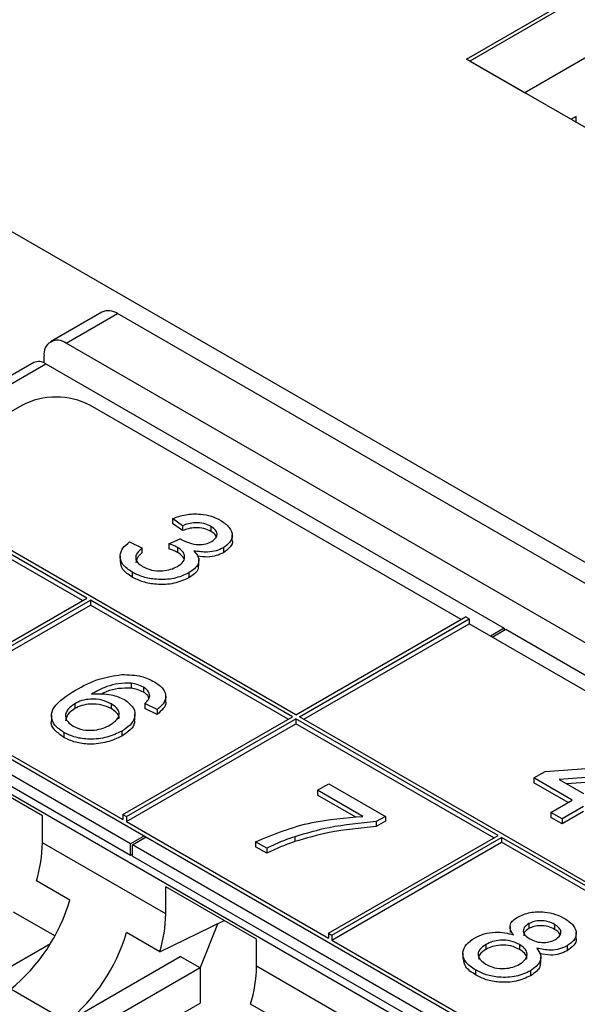
# Paper-space layout 'PF LC-24f' of a CAD drawing. Units: inches. Extents: x 0.3 to 10.6, y 0.2 to 8.2.
# Drawn here: x 5.8 to 6.1, y 5.6 to 6 of the extents above; entities that cross this region are included whole.
import ezdxf

# ---------------------------------------------------------------- set-up
doc = ezdxf.new("R2010")
doc.units = ezdxf.units.IN
doc.header["$MEASUREMENT"] = 0

psp = doc.layouts.new('PF LC-24f')

# ---------------------------------------------------------------- linework, layer by layer
at = {"color": 7, "linetype": 'Continuous', "lineweight": 25}
for p, q in [((7.861606646384562, 4.77162596886976), (5.446586522781528, 6.165787410665104)), ((6.138518381729649, 6.047744149894736), (6.047905768665123, 5.995434601812622)), ((6.024242760730255, 6.009094965524405), (6.079920365454772, 6.041236962570225)), ((6.081312305572885, 6.040433412644079), (6.025634700848367, 6.00829141559826)), ((6.389627651018201, 5.798162758179449), (6.024242760730255, 6.009094965524405)), ((6.025634700848367, 6.00829141559826), (6.047905768665123, 5.995434601812622)), ((6.068784844509868, 5.98578841635028), (6.066699902968374, 5.984584805217958)), ((6.068784844509868, 5.983381281844263), (6.068784844509868, 5.98578841635028)), ((5.876174602404403, 5.906259999419284), (5.855295526559658, 5.89420676549441)), ((5.861594245509022, 5.893583103313651), (5.882473321353767, 5.905636337238525)), ((6.22516953845527, 5.707802022127627), (5.882473321353767, 5.905636337238525)), ((6.204290462610525, 5.695748788202754), (5.861594245509022, 5.893583103313651)), ((5.852685797640762, 5.885585760589361), (5.852685797640762, 5.888438634131765)), ((5.848460897571713, 5.885711520908671), (5.696739087647066, 5.798124384383795)), ((5.701659944811696, 5.797637116960582), (5.853381754736343, 5.885224253485459)), ((5.853381754736343, 5.885224253485459), (6.039554050175599, 5.777749274997618)), ((5.84363822576345, 5.868349996196041), (5.790396717179487, 5.837614327517621)), ((6.022154370904526, 5.781365638112419), (5.871476898490963, 5.868349891424876)), ((5.954993616701127, 5.742594527282522), (5.788656500353668, 5.838618900613654)), ((5.870085113934545, 5.790004032794343), (5.787264534308606, 5.837815335720199)), ((5.868344897108726, 5.78899945969831), (5.787264534308606, 5.835806156834257)), ((5.908932343337056, 5.819436737342325), (5.904807469437764, 5.822347220409708)), ((5.904807469437764, 5.822347220409708), (5.904807469437764, 5.820338041523766)), ((5.908932343337056, 5.817427558456385), (5.904807469437764, 5.820338041523766)), ((5.908932343337056, 5.819436737342325), (5.908932343337056, 5.817427558456385)), ((5.92044772001371, 5.819139022596094), (5.92044772001371, 5.817129843710151)), ((5.92911810663503, 5.813239978838477), (5.92911810663503, 5.815751542264357)), ((5.887390833941957, 5.812821994934289), (5.892432510689548, 5.810440740951016)), ((5.903389472735771, 5.812053124263436), (5.907986994917762, 5.81416150923366)), ((5.903389472735771, 5.812053124263436), (5.903389472735771, 5.810043945377494)), ((5.906841283035567, 5.810622728462928), (5.906841283035567, 5.808613549576985)), ((5.883574724079893, 5.807244782307116), (5.883574724079893, 5.804733218881236)), ((5.892432510689548, 5.810440740951016), (5.892432510689548, 5.808431562065074)), ((5.925510812421283, 5.810486196668894), (5.925510812421283, 5.808477017782952)), ((5.915518669933154, 5.80324039443428), (5.915518669933154, 5.805751957860159)), ((5.888429337889488, 5.800580786573845), (5.888429337889488, 5.798571607687903)), ((5.911438857071454, 5.80024595290093), (5.911438857071454, 5.798236774014988)), ((5.88783224025095, 5.690162138472741), (5.701659944811696, 5.797637116960582)), ((5.703747867952339, 5.79185080403427), (5.88783224025095, 5.685581157919302)), ((5.700964143277808, 5.790243793985834), (6.053125563553258, 5.586945333390224)), ((5.801183935489734, 5.75022822912994), (5.870085113934545, 5.790004032794343)), ((5.802575875607848, 5.749424679203795), (5.871477054052657, 5.789200482868197)), ((5.802575875607848, 5.747415500317852), (5.871477054052657, 5.787191303982254)), ((5.953601650656066, 5.741790962389067), (5.871477054052657, 5.789200482868197)), ((5.871477054052657, 5.789200482868197), (5.871477054052657, 5.787191303982254)), ((5.951861433830247, 5.740786389293035), (5.871477054052657, 5.787191303982254)), ((5.732282782971874, 5.786387447929163), (6.0385101274957, 5.609606164830972)), ((5.954993616701127, 5.742594527282522), (6.023894587730345, 5.782370211208451)), ((5.95638555681924, 5.741790977356376), (6.025286527848457, 5.781566661282305)), ((5.95812577364506, 5.740786404260343), (6.025286527848457, 5.779557482396363)), ((6.025286527848457, 5.781566661282305), (6.023894587730345, 5.782370211208451)), ((6.025286527848457, 5.781566661282305), (6.025286527848457, 5.779557482396363)), ((6.177704243014789, 5.691568608326685), (6.025286527848457, 5.779557482396363)), ((6.039554050175599, 5.777749274997618), (6.033986393410943, 5.774535135162273)), ((6.034682376433473, 5.774133352715545), (6.040250033198129, 5.77734749255089)), ((6.039554050175599, 5.777749274997618), (6.039554050175599, 5.776945699249589)), ((6.040250033198129, 5.77734749255089), (6.209719047220029, 5.679515113176794)), ((5.888078805537208, 5.755442974342345), (5.888078805537208, 5.753433795456404)), ((5.893041638432483, 5.753801719090582), (5.893041638432483, 5.75179254020464)), ((5.802575875607848, 5.747415500317852), (5.884700472211255, 5.700005979838723)), ((5.8651123250908, 5.747112634058015), (5.8651123250908, 5.745103455172073)), ((5.879914875940254, 5.747091964204084), (5.879914875940254, 5.745082785318142)), ((5.898620288223571, 5.744760266981395), (5.89357863740293, 5.747141505997359)), ((5.89357863740293, 5.747141505997359), (5.89357863740293, 5.745132327111416)), ((5.902088562136066, 5.74782228591554), (5.902088562136066, 5.75033384934142)), ((5.889551300686276, 5.740517894803962), (5.889551300686276, 5.743029458229841)), ((5.898620288223571, 5.742751088095452), (5.89357863740293, 5.745132327111416)), ((5.898620288223571, 5.744760266981395), (5.898620288223571, 5.742751088095452)), ((5.855655703737017, 5.742474200995126), (5.855655703737017, 5.739962637569247)), ((5.884700472211255, 5.702015158724664), (5.953601650656066, 5.741790962389067)), ((5.886092412329368, 5.701211608798519), (5.954993590774179, 5.740987412462922)), ((5.886092412329368, 5.699202429912577), (5.954993590774179, 5.738978233576979)), ((6.037118213304535, 5.693577877016482), (5.954993590774179, 5.740987412462922)), ((5.954993590774179, 5.740987412462922), (5.954993590774179, 5.738978233576979)), ((6.035377996478717, 5.692573303920451), (5.954993590774179, 5.738978233576979)), ((6.1227226731667, 5.645766604025244), (5.95638555681924, 5.741790977356376)), ((5.860736607958646, 5.735408722161311), (5.860736607958646, 5.733399543275369)), ((5.884268944069883, 5.735946228167379), (5.884268944069883, 5.733937049281436)), ((5.851989892399077, 5.701561390856392), (5.815103414451711, 5.722855501317521)), ((6.051674069232986, 5.716925053273229), (6.056257331592954, 5.719570914314903)), ((6.056257331592954, 5.719570914314903), (6.095215165360465, 5.722481397382285)), ((5.963803697724378, 5.711893163676666), (5.968386960084344, 5.71453902471834)), ((5.968386960084344, 5.71453902471834), (5.991303323738077, 5.701309689575355)), ((6.067257202739992, 5.707929101783846), (6.051674069232986, 5.716925053273229)), ((6.051674069232986, 5.716925053273229), (6.051674069232986, 5.714915874387287)), ((6.065516985914172, 5.706924528687814), (6.051674069232986, 5.714915874387287)), ((6.084716617701867, 5.718008207501541), (6.061914799309406, 5.716304927720674)), ((6.061914799309406, 5.716304927720674), (6.071840465099959, 5.71057496282552)), ((6.080718889561124, 5.715700400863509), (6.064996476483375, 5.714525946049404)), ((5.982136747164244, 5.701309719509974), (5.963803697724378, 5.711893163676666)), ((5.963803697724378, 5.711893163676666), (5.963803697724378, 5.709883984790724)), ((5.979263263391815, 5.700959367496734), (5.963803697724378, 5.709883984790724)), ((6.058549066480733, 5.70290200172621), (6.067257202739992, 5.707929101783846)), ((6.063132328840699, 5.700256140684537), (6.058549066480733, 5.70290200172621)), ((6.058549066480733, 5.70290200172621), (6.058549066480733, 5.700892822840268)), ((6.071840465099958, 5.705283240742173), (6.063132328840699, 5.700256140684537)), ((6.071840465099958, 5.703274061856232), (6.063132328840699, 5.698246961798596)), ((5.851989892399077, 5.690600545798526), (5.851989892399077, 5.701561390856392)), ((5.884700472211255, 5.702015158724664), (5.886092412329368, 5.701211608798519)), ((5.884700472211255, 5.702015158724664), (5.884700472211255, 5.700005979838723)), ((5.886092412329368, 5.701211608798519), (5.886092412329368, 5.699202429912577)), ((5.886092412329368, 5.699202429912577), (5.968217034859725, 5.651792894466139)), ((5.991303323738077, 5.701309689575355), (5.9875936958561, 5.699168166982682)), ((5.991303323738077, 5.699300510689414), (5.9875936958561, 5.697158988096739)), ((5.9875936958561, 5.699168166982682), (5.9875936958561, 5.697158988096739)), ((5.991303323738077, 5.701309689575355), (5.991303323738077, 5.699300510689414)), ((6.063132328840699, 5.698246961798596), (6.058549066480733, 5.700892822840268)), ((6.063132328840699, 5.700256140684537), (6.063132328840699, 5.698246961798596)), ((5.902099840358938, 5.661672688588052), (5.851989892399077, 5.690600545798526)), ((5.893400104431198, 5.693376398046559), (5.88783224025095, 5.690162138472741)), ((5.888528223273481, 5.689760356026013), (5.894096087453729, 5.692974615599832)), ((5.943179017104527, 5.688344976458082), (5.938595754744561, 5.690990837499755)), ((5.938595754744561, 5.690990837499755), (5.938595754744561, 5.688981658613814)), ((5.95447969271541, 5.693041448656674), (5.95447969271541, 5.691032269770731)), ((5.968217034859725, 5.653802073352081), (6.037118213304535, 5.693577877016482)), ((5.969608949050889, 5.652998538393244), (6.0385101274957, 5.692774342057647)), ((5.969608949050889, 5.650989359507302), (6.0385101274957, 5.690765163171704)), ((6.121330707121639, 5.644963039131789), (6.0385101274957, 5.692774342057647)), ((6.0385101274957, 5.692774342057647), (6.0385101274957, 5.690765163171704)), ((6.121330707121639, 5.642953860245848), (6.0385101274957, 5.690765163171704)), ((5.88783224025095, 5.685581157919302), (5.88783224025095, 5.690162138472741)), ((5.888528223273481, 5.685179375472574), (5.888528223273481, 5.689760356026013)), ((6.057997237295382, 5.591927976651917), (5.888528223273481, 5.689760356026013)), ((5.943179017104527, 5.68633579757214), (5.938595754744561, 5.688981658613814)), ((5.943179017104527, 5.688344976458082), (5.943179017104527, 5.68633579757214)), ((5.88783224025095, 5.685581157919302), (5.888528326981278, 5.685983000235264)), ((5.888528223273481, 5.685179375472574), (6.055909288227789, 5.58855234343866)), ((5.863154477453959, 5.667313542686142), (5.849583041857145, 5.675148165691542)), ((5.938986318306303, 5.65133942318479), (5.902099840358938, 5.672633533645918)), ((5.902099840358938, 5.661672688588052), (5.902099840358938, 5.672633533645918)), ((5.857057184972411, 5.652763856364112), (5.8403107092578, 5.662431391014896)), ((5.899692989817006, 5.646220308481069), (5.925830673192739, 5.658933753505249)), ((5.916019241540068, 5.639596280407151), (5.923291854479721, 5.657698926091566)), ((6.041957685775835, 5.656586482685355), (6.041957685775835, 5.654074919259475)), ((6.049630403394513, 5.657732698276266), (6.049630403394513, 5.655723519390325)), ((6.060043184705379, 5.657393778527954), (6.060043184705379, 5.655384599642012)), ((5.899692989817006, 5.646220308481069), (5.886121528293245, 5.654054946453778)), ((5.938986318306303, 5.640378578126923), (5.938986318306303, 5.65133942318479)), ((5.968217034859725, 5.653802073352081), (5.969608949050889, 5.652998538393244)), ((5.968217034859725, 5.653802073352081), (5.968217034859725, 5.651792894466139)), ((5.969608949050889, 5.652998538393244), (5.969608949050889, 5.650989359507302)), ((5.969608949050889, 5.650989359507302), (6.0385101274957, 5.6112135558429)), ((6.06881344193476, 5.651551550675856), (6.06881344193476, 5.654063114101736)), ((5.831110712846535, 5.635712919197699), (5.855261562256294, 5.649654907798381)), ((6.032156624902817, 5.649232853215852), (6.032156624902817, 5.647223674329911)), ((6.045734723725558, 5.649249466929005), (6.045734723725558, 5.647240288043063)), ((6.065120407300231, 5.64868298421243), (6.065120407300231, 5.646673805326488)), ((5.862081438810184, 5.617833899664516), (5.908015488634859, 5.644351062194627)), ((5.91601916375922, 5.639730638893807), (5.908015488634859, 5.644351062194627)), ((6.02279668514235, 5.645769518561361), (6.02279668514235, 5.643257955135481)), ((6.054471950021743, 5.641691775906397), (6.054471950021743, 5.644203339332275)), ((5.91601916375922, 5.639730638893807), (5.870085113934545, 5.613213476363698)), ((5.91601916375922, 5.639730638893807), (5.91601916375922, 5.625425074451936)), ((5.989096214412267, 5.611450750851068), (5.938986318306303, 5.640378578126923)), ((6.02796014077002, 5.638872631497771), (6.02796014077002, 5.636863452611829)), ((6.050282103187924, 5.638529520902897), (6.050282103187924, 5.636520342016955)), ((5.862081438810184, 5.617833899664516), (5.839114387970896, 5.63109249589688)), ((5.870085113934545, 5.598907911921826), (5.91601916375922, 5.625425074451936)), ((5.950150877434235, 5.617091589981849), (5.936579467764372, 5.62492619801994))]:
    psp.add_line(p, q, dxfattribs=at)
for centre, radius, start, end in [((5.878783024652336, 5.900484935723726), 0.006336815234111367, 54.38341831340815, 114.3072600673701), ((5.858116715319262, 5.889319571720556), 0.005501901295553052, 50.79775108277699, 189.2135782861293), ((5.850498664452079, 5.881199475714634), 0.004950863125935618, 54.38463914341027, 114.3052775577814), ((5.857557461025177, 5.841486194249391), 0.03025572615721024, 62.60904614184484, 117.390522591509), ((5.796915409843653, 5.691265269152665), 0.05507849385999204, 342.9850854873564, 359.3085002025904), ((5.792370362359206, 5.688205025994951), 0.0738027440180206, 309.2987752755272, 343.5563685452573), ((5.847025357803695, 5.662337411942166), 0.05507849385981153, 342.9850854873271, 359.308500202614), ((5.815337413198495, 5.674946429762584), 0.07380274401801645, 309.2987752755279, 343.5563685452585), ((5.88391183575099, 5.641043301481045), 0.05507849385988181, 342.9850854873408, 359.3085002026066)]:
    psp.add_arc(centre, radius, start, end, dxfattribs=at)
for points, knots in [([(5.904807469437764, 5.822347220409708), (5.906549813062836, 5.822946198064501), (5.910028472458225, 5.824142081136296), (5.915820292185954, 5.824374428588847), (5.920833109944981, 5.823412755634244), (5.923230151622408, 5.822206597118693), (5.924429580861582, 5.821603060766256)], [0, 0, 0, 0, 0.2802441598828038, 0.5595187801941213, 0.779592462109657, 1, 1, 1, 1]), ([(5.92044772001371, 5.819139022596094), (5.919528116340587, 5.819581901052459), (5.917691770476015, 5.820466279883933), (5.914272712236744, 5.820778127417136), (5.911286914011425, 5.820313248934491), (5.909717767459219, 5.819729119030137), (5.908932343337056, 5.819436737342325)], [0, 0, 0, 0, 0.2800035099802795, 0.5591357479823263, 0.7793288219976178, 1, 1, 1, 1]), ([(5.92044772001371, 5.817129843710151), (5.919528116340587, 5.817572722166517), (5.917691770476015, 5.818457100997991), (5.914272712236744, 5.818768948531194), (5.911286914011425, 5.81830407004855), (5.909717767459219, 5.817719940144195), (5.908932343337056, 5.817427558456385)], [0, 0, 0, 0, 0.2800035099802795, 0.5591357479823263, 0.7793288219976178, 1, 1, 1, 1]), ([(5.920777147829396, 5.813045262284827), (5.921473674864093, 5.813550013212429), (5.922866821398196, 5.814559582073856), (5.923066030385621, 5.816418507861659), (5.922166326965732, 5.817999458761937), (5.921020977763162, 5.818758910204393), (5.92044772001371, 5.819139022596094)], [0, 0, 0, 0, 0.2794602904629554, 0.5589576795779148, 0.779254285547604, 1, 1, 1, 1]), ([(5.924429580861582, 5.821603060766256), (5.925705270325713, 5.820701575642095), (5.928254313526415, 5.818900255970742), (5.929495703217899, 5.81564147547937), (5.928461279318693, 5.812641199321844), (5.926494095700851, 5.811204380654598), (5.925510812421283, 5.810486196668894)], [0, 0, 0, 0, 0.2801851251911704, 0.5598572445637537, 0.7799976534384397, 1, 1, 1, 1]), ([(5.922496415680315, 5.81511928507251), (5.922363157840649, 5.815399942495008), (5.921998656791025, 5.816167626597805), (5.921049729337438, 5.816756350940133), (5.92044772001371, 5.817129843710151)], [0, 0, 0, 0, 0.3655897282194231, 1, 1, 1, 1]), ([(5.888429337889488, 5.800580786573845), (5.887012351962007, 5.801561997119128), (5.884181274505897, 5.803522413945137), (5.883217463360744, 5.807138834068864), (5.88438111214605, 5.810377044630973), (5.886387161914223, 5.81200666102802), (5.887390833941957, 5.812821994934289)], [0, 0, 0, 0, 0.2799108960685504, 0.5592500336183815, 0.7794828326292541, 1, 1, 1, 1]), ([(5.906841283035567, 5.810622728462928), (5.906237881938473, 5.810922862847914), (5.905159954230021, 5.811459028876438), (5.903930642014131, 5.811871531757158), (5.903389472735771, 5.812053124263436)], [0, 0, 0, 0, 0.5597788166709168, 1, 1, 1, 1]), ([(5.906891270193496, 5.802912408959989), (5.90778276403814, 5.803544443271474), (5.909564636222116, 5.804807721044752), (5.90999802175838, 5.807139095588299), (5.909002330950631, 5.809172386382603), (5.907561938157004, 5.810139075860533), (5.906841283035567, 5.810622728462928)], [0, 0, 0, 0, 0.2797588799279138, 0.5591677041393528, 0.7794434593729491, 1, 1, 1, 1]), ([(5.907986994917762, 5.81416150923366), (5.908096303888748, 5.814082954028872), (5.908291496733947, 5.813942678132124), (5.908502719164244, 5.813810389568511), (5.908595655975612, 5.813752183263122)], [0, 0, 0, 0, 0.5600050087609786, 1, 1, 1, 1]), ([(5.908595655975612, 5.813752183263122), (5.909583495245009, 5.813275971548652), (5.911557717435699, 5.812324250187396), (5.915031798331158, 5.811633195465325), (5.918453007353973, 5.81189418192667), (5.920001471118275, 5.812661091777109), (5.920777147829394, 5.813045262284827)], [0, 0, 0, 0, 0.2806849459351462, 0.5609560846836146, 0.7800683825344821, 0.9999999999999999, 0.9999999999999999, 0.9999999999999999, 0.9999999999999999]), ([(5.92907833469506, 5.813486172036922), (5.929091475784392, 5.813452512450558), (5.9294495451679, 5.81253535352755), (5.928317981487544, 5.810617925394923), (5.926446339746872, 5.809190504404271), (5.925510812421283, 5.808477017782952)], [0, 0, 0, 0, 0.01869868808822352, 0.5095032494842473, 1, 1, 1, 1]), ([(5.892432510689548, 5.810440740951016), (5.891741561004155, 5.809770169612658), (5.890363798243035, 5.808433041543572), (5.889556255199758, 5.806235947560615), (5.89061469512712, 5.804255159748619), (5.892016696485778, 5.803330219097809), (5.892718925696623, 5.802866938274802)], [0, 0, 0, 0, 0.2808782365909488, 0.5600748983105656, 0.7796519560538121, 1, 1, 1, 1]), ([(5.892432510689548, 5.808431562065074), (5.891701296330481, 5.807761574860435), (5.890342766552311, 5.806516799566834), (5.890093675160069, 5.805056588869352), (5.889978654588838, 5.804382321215903)], [0, 0, 0, 0, 0.5382394783078555, 1, 1, 1, 1]), ([(5.906841283035567, 5.808613549576985), (5.906237881938473, 5.808913683961973), (5.905159954230021, 5.809449849990497), (5.903930642014131, 5.809862352871217), (5.903389472735771, 5.810043945377494)], [0, 0, 0, 0, 0.5597788166709168, 1, 1, 1, 1]), ([(5.90938539084621, 5.80594652476018), (5.909230249271468, 5.806340697532835), (5.908829539229303, 5.807358793350249), (5.90759676696254, 5.808136775927516), (5.906841283035567, 5.808613549576985)], [0, 0, 0, 0, 0.3871666751906832, 1, 1, 1, 1]), ([(5.913544254975814, 5.809208781735172), (5.914268597716073, 5.808381914483927), (5.915716177938346, 5.806729441679513), (5.915528848148998, 5.804078100684512), (5.913951962591625, 5.801865566301541), (5.912277006520616, 5.800786112503732), (5.911438857071454, 5.80024595290093)], [0, 0, 0, 0, 0.2798070762568982, 0.5591872012105102, 0.7794168988167455, 0.9999999999999999, 0.9999999999999999, 0.9999999999999999, 0.9999999999999999]), ([(5.925510812421283, 5.810486196668894), (5.924579489880883, 5.81004211335566), (5.922716857132258, 5.809153952609553), (5.918424473883685, 5.808468978616598), (5.915393563683677, 5.808928440960483), (5.913544254975814, 5.809208781735172)], [0, 0, 0, 0, 0.2805007644176997, 0.5609978145643159, 1, 1, 1, 1]), ([(5.925510812421283, 5.808477017782952), (5.92457964139984, 5.80803544392836), (5.922717311687121, 5.807152302066309), (5.918928425598622, 5.806508596244814), (5.916392853815932, 5.806873988237321), (5.915039410278427, 5.807069028044236)], [0, 0, 0, 0, 0.3179758755004185, 0.6359475405003698, 1, 1, 1, 1]), ([(5.888429337889488, 5.798571607687903), (5.886963331234851, 5.799551892441331), (5.884185774268688, 5.801409180562834), (5.883860142861107, 5.803846771909696), (5.883706381127591, 5.804997791935314)], [0, 0, 0, 0, 0.5278043519890167, 1, 1, 1, 1]), ([(5.892718925696623, 5.802866938274802), (5.893875803565844, 5.802312959749614), (5.896186394145453, 5.801206518356222), (5.900489344222876, 5.800967299890555), (5.904220486530734, 5.801587082373392), (5.90600052743551, 5.802470394477334), (5.906891270193496, 5.802912408959989)], [0, 0, 0, 0, 0.2798843506617813, 0.5590029520181696, 0.7793225280784748, 1, 1, 1, 1]), ([(5.915274023241133, 5.803494939391228), (5.915314873552136, 5.802964817772739), (5.91541166223378, 5.801708774151452), (5.913911784184521, 5.799855241365105), (5.912263606562075, 5.798776551396838), (5.911438857071454, 5.798236774014988)], [0, 0, 0, 0, 0.267315547136796, 0.6333640737176004, 1, 1, 1, 1]), ([(5.911438857071454, 5.80024595290093), (5.909527129706591, 5.799383130423284), (5.905701924129198, 5.797656695255562), (5.89873779523498, 5.797393635276972), (5.892732622880642, 5.798430225684639), (5.889864434372219, 5.799863599035873), (5.888429337889488, 5.800580786573845)], [0, 0, 0, 0, 0.2794059999415614, 0.5590678927230128, 0.7793798718535628, 0.9999999999999999, 0.9999999999999999, 0.9999999999999999, 0.9999999999999999]), ([(5.911438857071454, 5.798236774014988), (5.909527129706591, 5.797373951537343), (5.905701924129198, 5.795647516369621), (5.89873779523498, 5.79538445639103), (5.892732622880642, 5.796421046798696), (5.889864434372219, 5.797854420149931), (5.888429337889488, 5.798571607687903)], [0, 0, 0, 0, 0.2794059999415614, 0.5590678927230128, 0.7793798718535628, 0.9999999999999999, 0.9999999999999999, 0.9999999999999999, 0.9999999999999999]), ([(5.865398766024824, 5.752569714972811), (5.868437017921209, 5.754269196319767), (5.873849035900963, 5.757296471186915), (5.88107706145942, 5.75844780615354), (5.884247346921256, 5.758952793369879)], [0, 0, 0, 0, 0.5613898379032631, 1, 1, 1, 1]), ([(5.884247346921256, 5.758952793369879), (5.887045492749484, 5.75887228121756), (5.892056675608687, 5.758728092478862), (5.895809825825698, 5.756842178918747), (5.897467290868669, 5.756009322353139)], [0, 0, 0, 0, 0.5583803079723203, 0.9999999999999999, 0.9999999999999999, 0.9999999999999999, 0.9999999999999999]), ([(5.888078805537208, 5.755442974342345), (5.886338466180874, 5.75544420306351), (5.882854884438609, 5.755446662555446), (5.877139356458764, 5.753869819506177), (5.873893681699807, 5.752111457887417), (5.87190829699759, 5.751035865131483)], [0, 0, 0, 0, 0.2793580617722791, 0.5591821158341593, 0.9999999999999999, 0.9999999999999999, 0.9999999999999999, 0.9999999999999999]), ([(5.893041638432483, 5.753801719090582), (5.892216220075438, 5.754213139428094), (5.89074152957004, 5.754948182040458), (5.888892771145414, 5.755291721748394), (5.888078805537207, 5.755442974342345)], [0, 0, 0, 0, 0.5597231107293824, 1, 1, 1, 1]), ([(5.897467290868669, 5.756009322353139), (5.898783443528244, 5.755114799594505), (5.901411444666111, 5.753328679412752), (5.902458118330006, 5.750007029187909), (5.901304582373106, 5.747037174082519), (5.899515629586639, 5.745519725145789), (5.898620288223571, 5.744760266981395)], [0, 0, 0, 0, 0.2800496738535337, 0.5591835082290342, 0.7793786165897151, 1, 1, 1, 1]), ([(5.860736607958646, 5.735408722161311), (5.859364412824693, 5.736355459467775), (5.856622120041751, 5.738247486934289), (5.855230087358724, 5.741960758359957), (5.856972824038474, 5.747315328591232), (5.861923430777466, 5.75040250871567), (5.865398766024824, 5.752569714972811)], [0, 0, 0, 0, 0.1869185870372558, 0.3735514574759032, 0.5602319442297415, 1, 1, 1, 1]), ([(5.87190829699759, 5.751035865131483), (5.874705699354404, 5.751137978891395), (5.879713336875656, 5.751320773009059), (5.883594328280571, 5.749531293906209), (5.885307292455717, 5.748741466443187)], [0, 0, 0, 0, 0.558627165992487, 1, 1, 1, 1]), ([(5.888078805537208, 5.753433795456404), (5.886345738905431, 5.753429843308884), (5.882876714743788, 5.753421932421335), (5.87863113239321, 5.752344148483), (5.876577591154752, 5.751282750532126), (5.875809862083998, 5.750885940355022)], [0, 0, 0, 0, 0.3846536707830009, 0.7699489756166338, 1, 1, 1, 1]), ([(5.893041638432483, 5.75179254020464), (5.892216220075438, 5.752203960542151), (5.89074152957004, 5.752939003154516), (5.888892771145414, 5.753282542862452), (5.888078805537207, 5.753433795456404)], [0, 0, 0, 0, 0.5597231107293824, 1, 1, 1, 1]), ([(5.895591035340748, 5.750213246853484), (5.895465006319831, 5.750970470226958), (5.895239553854138, 5.75232506201371), (5.893714277786469, 5.753349810135187), (5.893041638432483, 5.753801719090582)], [0, 0, 0, 0, 0.5590048462420782, 1, 1, 1, 1]), ([(5.895214031573403, 5.7492462267361), (5.895128232508411, 5.749634382144444), (5.894912123677135, 5.750612059601178), (5.893745245273415, 5.75134848739505), (5.893041638432483, 5.75179254020464)], [0, 0, 0, 0, 0.397017856624995, 1, 1, 1, 1]), ([(5.8651123250908, 5.747112634058015), (5.864083062998761, 5.74636355810876), (5.862025983636729, 5.744866457722251), (5.861063607695529, 5.742182803298642), (5.86198677605376, 5.739721061286732), (5.863668947818226, 5.738569131292746), (5.864510768017013, 5.737992663445045)], [0, 0, 0, 0, 0.2800813325366855, 0.5597695021592508, 0.7796925777539111, 1, 1, 1, 1]), ([(5.879914875940254, 5.747091964204084), (5.878698685834317, 5.747657471803465), (5.876266891658489, 5.748788214505489), (5.871814439180021, 5.749108940879752), (5.867887197688003, 5.748502747963807), (5.866038022217243, 5.747576375870636), (5.8651123250908, 5.747112634058015)], [0, 0, 0, 0, 0.2797423439082699, 0.5593498905541853, 0.7794105824293913, 1, 1, 1, 1]), ([(5.879914875940254, 5.745082785318142), (5.878698685834317, 5.745648292917522), (5.876266891658489, 5.746779035619547), (5.871814439180021, 5.747099761993811), (5.867887197688003, 5.746493569077865), (5.866038022217243, 5.745567196984694), (5.8651123250908, 5.745103455172074)], [0, 0, 0, 0, 0.2797423439082699, 0.5593498905541853, 0.7794105824293913, 1, 1, 1, 1]), ([(5.879542331608159, 5.738509364891399), (5.880580497732279, 5.739200021267357), (5.882651115505272, 5.740577532374554), (5.883507282493733, 5.743174164413682), (5.882370077239977, 5.745476023724111), (5.880734197864378, 5.746552710879531), (5.879914875940254, 5.747091964204084)], [0, 0, 0, 0, 0.2804529520813867, 0.5593621806541493, 0.7793087733894027, 0.9999999999999999, 0.9999999999999999, 0.9999999999999999, 0.9999999999999999]), ([(5.885307292455717, 5.748741466443187), (5.88672822821707, 5.747667951832805), (5.889572787449691, 5.745518892051656), (5.889821063143468, 5.741623395982333), (5.887885570243866, 5.738326036089763), (5.885475347721373, 5.736740064419536), (5.884268944069883, 5.735946228167379)], [0, 0, 0, 0, 0.2791438531603707, 0.5588157088694911, 0.7791712861228635, 1, 1, 1, 1]), ([(5.89357863740293, 5.747141505997359), (5.894135499116429, 5.747677723810003), (5.895129007160969, 5.74863440066096), (5.895449971611558, 5.749731202810536), (5.895591035340748, 5.750213246853484)], [0, 0, 0, 0, 0.560500457502834, 1, 1, 1, 1]), ([(5.901979720803604, 5.748061414544067), (5.902015616532264, 5.747963736044562), (5.902379507508813, 5.746973525623988), (5.901173119165302, 5.745016953321978), (5.899471780276129, 5.743506863262939), (5.898620288223571, 5.742751088095452)], [0, 0, 0, 0, 0.05183340121135985, 0.5254582561378837, 1, 1, 1, 1]), ([(5.8651123250908, 5.745103455172073), (5.86404619271892, 5.74435504618349), (5.861971545193644, 5.74289867463244), (5.861610891419669, 5.741027465434835), (5.861435572580326, 5.740117844495391)], [0, 0, 0, 0, 0.5138860258863863, 0.9999999999999999, 0.9999999999999999, 0.9999999999999999, 0.9999999999999999]), ([(5.883038658479616, 5.740986232804758), (5.883083640423592, 5.741104210388361), (5.883393436669645, 5.741916736688617), (5.882267296593883, 5.743474890683525), (5.880699899073183, 5.744546216961823), (5.879914875940254, 5.745082785318142)], [0, 0, 0, 0, 0.07816053935506476, 0.5383013613997045, 1, 1, 1, 1]), ([(5.860736607958645, 5.733399543275369), (5.859413916453117, 5.734341888900912), (5.856770555257676, 5.736225139718538), (5.855297205702555, 5.738835204541799), (5.855712317471083, 5.740119463126443), (5.855740095956445, 5.740205403253897)], [0, 0, 0, 0, 0.483073331877817, 0.9654082563481619, 1, 1, 1, 1]), ([(5.864510768017013, 5.737992663445045), (5.865766073943917, 5.737415778428389), (5.86827475621908, 5.73626289514705), (5.872931285654683, 5.736183084264071), (5.876753584025164, 5.737067589059238), (5.87861194046968, 5.738028354897488), (5.879542331608158, 5.738509364891399)], [0, 0, 0, 0, 0.2794885656874154, 0.5585475188355108, 0.7789856312296461, 1, 1, 1, 1]), ([(5.889209272373311, 5.740755855982376), (5.889306301753275, 5.740297415790965), (5.889624415182266, 5.738794407307014), (5.88778921068124, 5.736311263830026), (5.885443204911303, 5.734729019743146), (5.884268944069883, 5.733937049281436)], [0, 0, 0, 0, 0.179793185155672, 0.5894567878398098, 1, 1, 1, 1]), ([(5.884268944069883, 5.735946228167379), (5.882349238689844, 5.735045178801907), (5.878514673166758, 5.733245354272911), (5.871558048265379, 5.732422193580141), (5.865215205249308, 5.733247280864908), (5.862230023894099, 5.73468797620759), (5.860736607958646, 5.735408722161311)], [0, 0, 0, 0, 0.2802358115636921, 0.5597643224478288, 0.7797604574126588, 1, 1, 1, 1]), ([(5.884268944069883, 5.733937049281436), (5.882349238689844, 5.733035999915964), (5.878514673166758, 5.731236175386968), (5.871558048265379, 5.730413014694198), (5.865215205249308, 5.731238101978966), (5.862230023894099, 5.732678797321647), (5.860736607958646, 5.733399543275369)], [0, 0, 0, 0, 0.2802358115636921, 0.5597643224478288, 0.7797604574126588, 1, 1, 1, 1]), ([(5.938595754744561, 5.690990837499755), (5.945966180532982, 5.694026551054634), (5.959143622339125, 5.699454044642912), (5.975103549514054, 5.700742100788561), (5.982136747164244, 5.701309719509974)], [0, 0, 0, 0, 0.5593214446968359, 1, 1, 1, 1]), ([(5.9875936958561, 5.699168166982682), (5.981110497073383, 5.698553589337488), (5.969526052255084, 5.697455436858146), (5.959079752888155, 5.69439091869127), (5.95447969271541, 5.693041448656674)], [0, 0, 0, 0, 0.5596469131156752, 0.9999999999999999, 0.9999999999999999, 0.9999999999999999, 0.9999999999999999]), ([(5.9875936958561, 5.697158988096739), (5.981110497073383, 5.696544410451546), (5.969526052255084, 5.695446257972204), (5.959079752888155, 5.692381739805329), (5.95447969271541, 5.691032269770731)], [0, 0, 0, 0, 0.5596469131156752, 0.9999999999999999, 0.9999999999999999, 0.9999999999999999, 0.9999999999999999]), ([(5.95447969271541, 5.693041448656674), (5.952257070452507, 5.692254779365866), (5.948287429946585, 5.690849774865697), (5.94474015461857, 5.689110446062858), (5.943179017104527, 5.688344976458082)], [0, 0, 0, 0, 0.559905175187995, 1, 1, 1, 1]), ([(5.95447969271541, 5.691032269770731), (5.952257070452507, 5.690245600479924), (5.948287429946585, 5.688840595979755), (5.94474015461857, 5.687101267176916), (5.943179017104527, 5.68633579757214)], [0, 0, 0, 0, 0.559905175187995, 1, 1, 1, 1]), ([(6.045068712256223, 5.660391012119149), (6.046664583310639, 5.661105744152932), (6.049857183227324, 5.662535592401134), (6.055696658119331, 5.66265031581827), (6.060580145065872, 5.661621787393831), (6.062932946889878, 5.66041314298032), (6.064110760047087, 5.659808095297131)], [0, 0, 0, 0, 0.2792628353105684, 0.5586757791488972, 0.7790729892298137, 1, 1, 1, 1]), ([(6.043357118782248, 5.653152102985087), (6.042871900655418, 5.653833678328877), (6.041903141139571, 5.655194473739344), (6.041897503797662, 5.657292927637638), (6.04308051810407, 5.659088023318004), (6.044405732638286, 5.659956519835474), (6.045068712256223, 5.660391012119149)], [0, 0, 0, 0, 0.2803056408076928, 0.5596426470145495, 0.7796975945403034, 0.9999999999999999, 0.9999999999999999, 0.9999999999999999, 0.9999999999999999]), ([(6.060043184705379, 5.657393778527954), (6.059215684421694, 5.657814746062676), (6.057564704854807, 5.658654635561027), (6.054466091894892, 5.659012384070786), (6.051642969571121, 5.658680028415304), (6.050301208754496, 5.658048451438734), (6.049630403394513, 5.657732698276266)], [0, 0, 0, 0, 0.2803635822939409, 0.5593648181065484, 0.779707054976853, 1, 1, 1, 1]), ([(6.064110760047087, 5.659808095297131), (6.0654360039948, 5.658915848915101), (6.068081733897135, 5.657134559562858), (6.069156046593863, 5.653836555569416), (6.068169646414308, 5.650820107671669), (6.066136905284653, 5.649395418235315), (6.06512040730023, 5.64868298421243)], [0, 0, 0, 0, 0.280347047451144, 0.5596875712978723, 0.7798161852671214, 1, 1, 1, 1]), ([(6.049630403394513, 5.657732698276266), (6.048906111073949, 5.657221712024579), (6.04746014844581, 5.656201589344194), (6.047145300967378, 5.654290170058891), (6.048204895580395, 5.652692264541343), (6.049402880132583, 5.651929840435866), (6.050002818091861, 5.651548026529244)], [0, 0, 0, 0, 0.2799271188975969, 0.5588408727212235, 0.7790721874892379, 1, 1, 1, 1]), ([(6.049630403394513, 5.655723519390325), (6.048859322289895, 5.655214104176148), (6.047550479157465, 5.654349416141853), (6.047528105345185, 5.653217427186615), (6.047518912657106, 5.652752328917044)], [0, 0, 0, 0, 0.5891317954845983, 1, 1, 1, 1]), ([(6.060043184705379, 5.655384599642012), (6.059215684421694, 5.655805567176734), (6.057564704854807, 5.656645456675085), (6.054466091894892, 5.657003205184844), (6.051642969571121, 5.656670849529362), (6.050301208754496, 5.656039272552792), (6.049630403394513, 5.655723519390325)], [0, 0, 0, 0, 0.2803635822939409, 0.5593648181065484, 0.779707054976853, 1, 1, 1, 1]), ([(6.060415391987135, 5.651258558770351), (6.061115536327061, 5.651768839449855), (6.062515210346995, 5.652788952831121), (6.062785366100887, 5.654669018260488), (6.061799374873201, 5.656255779604836), (6.060629037728834, 5.65701414987383), (6.060043184705379, 5.657393778527954)], [0, 0, 0, 0, 0.2796979595645196, 0.5591503710116308, 0.779317362287541, 1, 1, 1, 1]), ([(6.062154053196005, 5.653390834325232), (6.062013703228111, 5.653665893182255), (6.061623729935964, 5.654430165590837), (6.06066004374508, 5.655012100797389), (6.060043184705379, 5.655384599642012)], [0, 0, 0, 0, 0.3598963588586974, 1, 1, 1, 1]), ([(6.02796014077002, 5.638872631497771), (6.026429364407831, 5.639921451479093), (6.023372838921365, 5.642015647001586), (6.022395293698861, 5.645910192290836), (6.023878813827748, 5.649370931081835), (6.026284053261629, 5.651009366550555), (6.027487492487322, 5.651829142529632)], [0, 0, 0, 0, 0.2801296089758725, 0.5593392415108666, 0.7795194796332485, 1, 1, 1, 1]), ([(6.027487492487322, 5.651829142529632), (6.028722494855112, 5.652447539168598), (6.031188530677034, 5.653682345111988), (6.035692859182161, 5.654389473345344), (6.039919068469533, 5.654147012075907), (6.04221045651239, 5.653483926144324), (6.043357118782248, 5.653152102985087)], [0, 0, 0, 0, 0.2801852438473106, 0.5594700594285782, 0.779548879479384, 0.9999999999999999, 0.9999999999999999, 0.9999999999999999, 0.9999999999999999]), ([(6.045734723725558, 5.649249466929005), (6.04463249942727, 5.649788859921101), (6.042432937637289, 5.650865254459897), (6.038294627185145, 5.651124587412909), (6.034716369564014, 5.650509510062584), (6.033010367842214, 5.649658652236142), (6.032156624902817, 5.649232853215852)], [0, 0, 0, 0, 0.2801094246044946, 0.5589769598909511, 0.7792966432606449, 1, 1, 1, 1]), ([(6.050002818091861, 5.651548026529244), (6.050831397841421, 5.651124594748346), (6.052483536387491, 5.650280297060378), (6.055600528707873, 5.649923876217966), (6.05841961543163, 5.65029348689496), (6.059750021931775, 5.65093681437197), (6.060415391987135, 5.651258558770351)], [0, 0, 0, 0, 0.2804824931310054, 0.5592653436741267, 0.7795774128833016, 1, 1, 1, 1]), ([(6.068734157324311, 5.651793493158504), (6.068760497892676, 5.651723384391407), (6.069121104676864, 5.650763583649962), (6.068038085938404, 5.648796982450241), (6.066093048127644, 5.647381590182357), (6.065120407300231, 5.646673805326488)], [0, 0, 0, 0, 0.03790245308482464, 0.5188909187747753, 1, 1, 1, 1]), ([(6.032156624902817, 5.649232853215852), (6.031214034704821, 5.648581904210968), (6.029337555411759, 5.647286015147942), (6.028662778917638, 5.644849398172411), (6.029929363677626, 5.64276571727263), (6.031390264127593, 5.641744263077602), (6.032121001274708, 5.641233335365586)], [0, 0, 0, 0, 0.2805506623503414, 0.5585115458167417, 0.7791690641877679, 1, 1, 1, 1]), ([(6.032156624902817, 5.647223674329911), (6.031157914413384, 5.64657470442563), (6.029419162448237, 5.645444849769723), (6.029255950961193, 5.643952307530559), (6.029186485464018, 5.643317056969595)], [0, 0, 0, 0, 0.574383528790681, 1, 1, 1, 1]), ([(6.045734723725558, 5.647240288043063), (6.04463249942727, 5.647779681035161), (6.042432937637289, 5.648856075573955), (6.038294627185145, 5.649115408526967), (6.034716369564014, 5.648500331176642), (6.033010367842214, 5.6476494733502), (6.032156624902817, 5.647223674329911)], [0, 0, 0, 0, 0.2801094246044946, 0.5589769598909511, 0.7792966432606449, 1, 1, 1, 1]), ([(6.045763347077401, 5.641212620609727), (6.046704139851555, 5.641869645525988), (6.048583667125897, 5.643182257914138), (6.049135936501853, 5.64562305733984), (6.048017899073628, 5.647744358823457), (6.046496498748723, 5.648747291849486), (6.045734723725558, 5.649249466929005)], [0, 0, 0, 0, 0.2799627365376477, 0.5593129683582612, 0.7793451412868906, 1, 1, 1, 1]), ([(6.048709944846387, 5.643303496587508), (6.048758649281524, 5.643459129837596), (6.049011523296087, 5.644267179548817), (6.047934202321503, 5.645740710711642), (6.046468573563152, 5.646739958290752), (6.045734723725558, 5.647240288043063)], [0, 0, 0, 0, 0.1064295426492639, 0.5525834688568116, 1, 1, 1, 1]), ([(6.052810136290104, 5.647694992135672), (6.053433708280991, 5.646831904087615), (6.054679382581369, 5.645107762182368), (6.05443672403811, 5.641637993737724), (6.05185567544877, 5.639706862182129), (6.050282103187924, 5.638529520902897)], [0, 0, 0, 0, 0.2812261609644303, 0.5617895069470906, 1, 1, 1, 1]), ([(6.065120407300231, 5.64868298421243), (6.064162338871257, 5.648219207221824), (6.062247552692927, 5.647292307070869), (6.057734238420904, 5.646682558029295), (6.054676697199809, 5.647311212539633), (6.052810136290104, 5.647694992135672)], [0, 0, 0, 0, 0.2806128874449349, 0.5608301683797715, 1, 1, 1, 1]), ([(6.065120407300231, 5.646673805326488), (6.064162734957548, 5.64621226312167), (6.062248740393398, 5.645289829391703), (6.058167290021077, 5.644703362426994), (6.055519335770255, 5.645229770783645), (6.054063756134592, 5.645519137295076)], [0, 0, 0, 0, 0.3107897414782032, 0.621141333282954, 1, 1, 1, 1]), ([(6.02796014077002, 5.636863452611829), (6.026365212504149, 5.63790987590894), (6.02343478214677, 5.63983251447654), (6.023148192099915, 5.642372403585941), (6.023017582748965, 5.643529922040276)], [0, 0, 0, 0, 0.5442641767118375, 0.9999999999999999, 0.9999999999999999, 0.9999999999999999, 0.9999999999999999]), ([(6.050282103187924, 5.638529520902897), (6.048431422319418, 5.637682067942154), (6.04473037632501, 5.635987306603676), (6.037938746848313, 5.635690274017021), (6.032117572759954, 5.636759750013679), (6.029347004548463, 5.638167802457748), (6.02796014077002, 5.638872631497771)], [0, 0, 0, 0, 0.2795344492165338, 0.5590212073718983, 0.7792591743380581, 0.9999999999999999, 0.9999999999999999, 0.9999999999999999, 0.9999999999999999]), ([(6.032121001274708, 5.641233335365586), (6.033225391051696, 5.640688636372165), (6.035429015565532, 5.639601780916261), (6.039587833332974, 5.639300995030635), (6.043189558129688, 5.639928506126272), (6.044904823060392, 5.640784285906676), (6.045763347077401, 5.641212620609727)], [0, 0, 0, 0, 0.2801900241564654, 0.5590721850465417, 0.7793069093129178, 1, 1, 1, 1]), ([(6.054245659609709, 5.641949134717464), (6.054262890918682, 5.641375751557419), (6.054324435121717, 5.639327827649006), (6.051974265845492, 5.637695585026689), (6.050282103187924, 5.636520342016955)], [0, 0, 0, 0, 0.2799826486178392, 1, 1, 1, 1]), ([(6.050282103187924, 5.636520342016955), (6.048431422319418, 5.635672889056213), (6.04473037632501, 5.633978127717734), (6.037938746848313, 5.633681095131079), (6.032117572759954, 5.634750571127738), (6.029347004548463, 5.636158623571806), (6.02796014077002, 5.636863452611829)], [0, 0, 0, 0, 0.2795344492165338, 0.5590212073718983, 0.7792591743380581, 0.9999999999999999, 0.9999999999999999, 0.9999999999999999, 0.9999999999999999])]:
    psp.add_open_spline(points, degree=3, knots=knots, dxfattribs=at)

doc.saveas('drawing.dxf')
